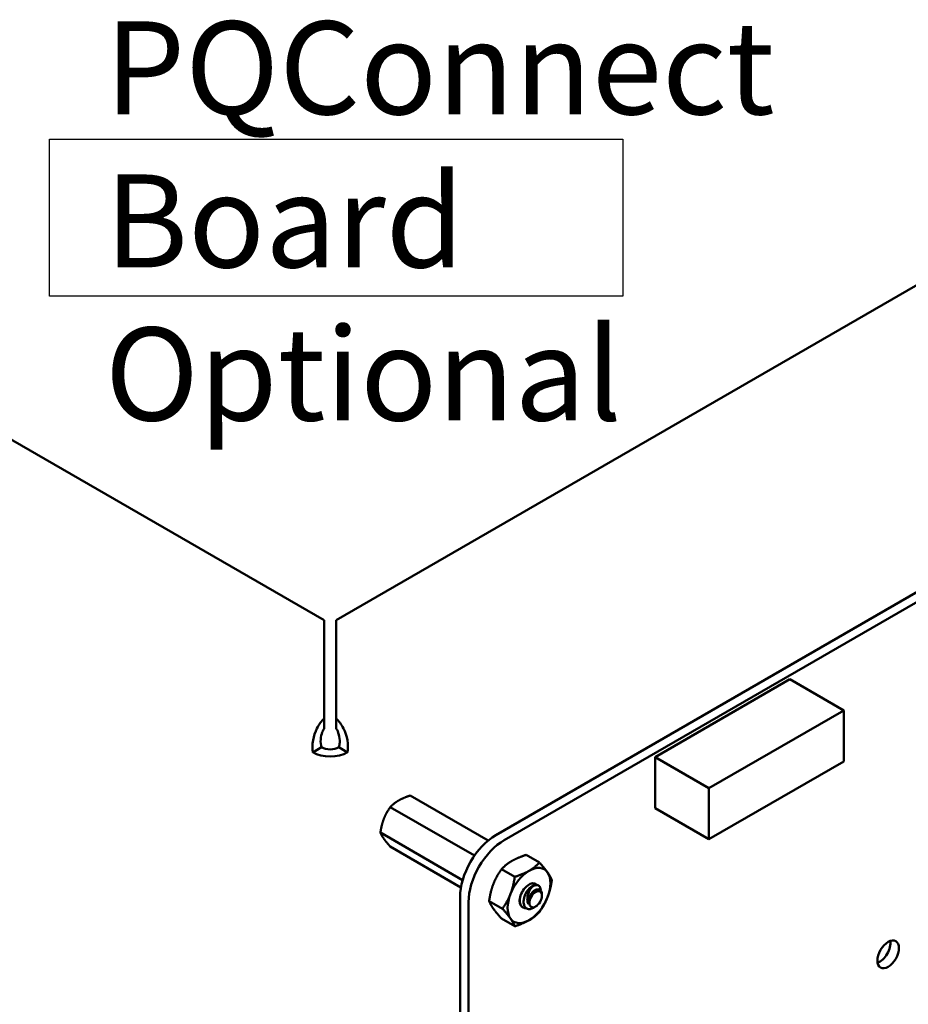
# Model space of a CAD drawing. Units: inches. Extents: x 2 to 86, y 1 to 67.
# Drawn here: x 8.3 to 12.9, y 19.4 to 24.5 of the extents above; entities that cross this region are included whole.
import ezdxf

# ---------------------------------------------------------------- set-up
doc = ezdxf.new("R2010")
doc.units = ezdxf.units.IN
doc.header["$LTSCALE"] = 4
doc.header["$MEASUREMENT"] = 0
for name, color, linetype, lineweight in [('Sketch Geometry (ANSI)', 7, 'Continuous', 25), ('Symbol (ANSI)', 7, 'Continuous', 25), ('Visible (ANSI)', 7, 'Continuous', 50)]:
    doc.layers.add(name, color=color, linetype=linetype, lineweight=lineweight)
doc.styles.add('Note Text (ANSI)', font='tahoma.ttf')

msp = doc.modelspace()

# ---------------------------------------------------------------- linework, layer by layer
at = {"layer": 'Sketch Geometry (ANSI)'}
for p, q in [((8.4351, 23.8526), (11.3948, 23.8526)), ((8.4351, 23.0422), (8.4351, 23.8526)), ((11.3948, 23.8526), (11.3948, 23.0422)), ((11.3948, 23.0422), (8.4351, 23.0422))]:
    msp.add_line(p, q, dxfattribs=at)
at = {"layer": 'Visible (ANSI)'}
for p, q in [((14.657, 24.1066), (9.9158, 21.3693)), ((9.8523, 21.3693), (6.1672, 23.4969)), ((10.739, 20.2589), (15.606, 23.0689)), ((10.7828, 20.2335), (15.6498, 23.0435)), ((9.8523, 20.8606), (9.8523, 21.3693)), ((9.9158, 20.8606), (9.9158, 21.3693)), ((12.2572, 21.0639), (11.5612, 20.6621)), ((12.2572, 21.0639), (12.5356, 20.9031)), ((12.5356, 20.9031), (11.8396, 20.5013)), ((12.5356, 20.6396), (12.5356, 20.9031)), ((9.8523, 20.8606), (9.8523, 20.8087)), ((9.9158, 20.8606), (9.9158, 20.8087)), ((9.8392, 20.7126), (9.7943, 20.6867)), ((9.9739, 20.6867), (9.929, 20.7126)), ((11.5612, 20.6621), (11.8396, 20.5013)), ((11.5612, 20.6621), (11.5612, 20.3985)), ((11.8396, 20.2377), (12.5356, 20.6396)), ((11.8396, 20.5013), (11.8396, 20.2377)), ((10.2966, 20.463), (10.6989, 20.2307)), ((10.1945, 20.4041), (10.6289, 20.1533)), ((11.5612, 20.3985), (11.8396, 20.2377)), ((10.1435, 20.2726), (10.568, 20.0274)), ((10.1945, 20.2), (10.5591, 19.9895)), ((10.8961, 20.1571), (10.9647, 20.1175)), ((10.7685, 20.0835), (10.8371, 20.0438)), ((10.9571, 20.0003), (10.9599, 19.9987)), ((10.5544, 14.1356), (10.5544, 19.9392)), ((10.977, 19.9464), (10.977, 19.9554)), ((10.5983, 14.1103), (10.5982, 19.9139)), ((10.7047, 19.9191), (10.7734, 19.8794)), ((10.8771, 19.8872), (10.8799, 19.8856)), ((10.9447, 19.8906), (10.9334, 19.884)), ((10.7685, 19.8283), (10.8371, 19.7887))]:
    msp.add_line(p, q, dxfattribs=at)
for centre, major_axis, start_param, end_param in [((9.8841, 20.7386), (0.0635, 0), 3.926991, 5.497787), ((9.8841, 20.7386), (-0.127, 0), 0.785398, 2.356194), ((10.7389, 20.0458), (0.1305, 0.226), 0.785204, 2.356238), ((10.7828, 20.0204), (0.1305, 0.226), 0.785204, 2.356238), ((10.9108, 19.9474), (0.0781, 0.1353), 6.021386, 7.068583), ((10.9108, 19.9474), (-0.0781, -0.1353), 3.926991, 4.974188), ((10.9108, 19.9474), (0.0781, 0.1353), 4.974188, 6.021386), ((10.9108, 19.9474), (-0.0345, -0.0598), 2.95988, 6.294182), ((10.9282, 19.9374), (0.0345, 0.0598), 0.785398, 1.570796), ((10.9108, 19.9474), (-0.0781, -0.1353), 4.974188, 6.021386), ((10.9425, 19.9291), (-0.0244, -0.0422), 4.870384, 5.655782), ((10.9108, 19.9474), (0.0781, 0.1353), 3.926991, 4.974188), ((10.9108, 19.9474), (-0.0781, -0.1353), 6.021386, 7.068583), ((12.721, 19.669), (0.0392, 0.068), 3.734144, 5.690634)]:
    msp.add_ellipse(centre, major_axis=major_axis, ratio=0.57735, start_param=start_param, end_param=end_param, dxfattribs=at)
for centre, major_axis in [((10.9447, 19.9278), (0.0228, 0.0395)), ((12.7648, 19.6436), (0.0393, 0.068))]:
    msp.add_ellipse(centre, major_axis=major_axis, ratio=0.57735, dxfattribs=at)
for points, knots in [([(9.7943, 20.6867), (9.7875, 20.7255), (9.7971, 20.7731), (9.8158, 20.8104), (9.8262, 20.8312), (9.8393, 20.8487), (9.8523, 20.8606)], [0, 0, 0, 0, 1.00787, 1.00787, 1.00787, 1.570796, 1.570796, 1.570796, 1.570796]), ([(9.9739, 20.6867), (9.9807, 20.7255), (9.9711, 20.7731), (9.9524, 20.8104), (9.9419, 20.8312), (9.9289, 20.8487), (9.9158, 20.8606)], [0, 0, 0, 0, 1.00787, 1.00787, 1.00787, 1.570796, 1.570796, 1.570796, 1.570796]), ([(9.8392, 20.7126), (9.8311, 20.738), (9.8349, 20.7696), (9.8435, 20.7914), (9.8462, 20.7982), (9.8493, 20.8041), (9.8523, 20.8087)], [0, 0, 0, 0, 1.198566, 1.198566, 1.198566, 1.570796, 1.570796, 1.570796, 1.570796]), ([(9.9158, 20.8087), (9.9257, 20.7937), (9.935, 20.7653), (9.9334, 20.7376), (9.9329, 20.729), (9.9315, 20.7205), (9.929, 20.7126)], [0, 0, 0, 0, 1.198566, 1.198566, 1.198566, 1.570796, 1.570796, 1.570796, 1.570796]), ([(10.9571, 20.0003), (10.9568, 20.0005), (10.9564, 20.0007), (10.9517, 20.003), (10.9465, 20.0035), (10.9355, 20.0011), (10.9297, 19.9983), (10.9181, 19.9902), (10.9126, 19.9849), (10.9022, 19.9722), (10.8976, 19.965), (10.8937, 19.9573)], [-0.276458, -0.276458, -0.276458, -0.276458, -0.2701233, -0.2701233, -0.1999089, -0.1999089, -0.1322823, -0.1322823, -0.0660505, -0.0660505, -0.000001, -0.000001, -0.000001, -0.000001]), ([(10.9085, 19.9032), (10.9059, 19.9073), (10.9045, 19.9117), (10.9024, 19.9202), (10.9019, 19.9252), (10.902, 19.9369), (10.9029, 19.9436), (10.9058, 19.9546), (10.9081, 19.962), (10.9143, 19.9748), (10.9167, 19.9789), (10.9231, 19.9883), (10.9264, 19.9919), (10.9282, 19.9937)], [-0.1815246, -0.1815246, -0.1815246, -0.1815246, -0.1515454, -0.1515454, -0.1149385, -0.1149385, -0.0693399, -0.0693399, -0.0389475, -0.0389475, -0.0231751, -0.0231751, 0, 0, 0, 0]), ([(10.977, 19.9554), (10.977, 19.958), (10.9768, 19.9607), (10.9752, 19.968), (10.9734, 19.9719), (10.969, 19.9765), (10.9657, 19.9791), (10.9567, 19.9798), (10.9525, 19.979), (10.9451, 19.9756), (10.9402, 19.973), (10.9305, 19.9637), (10.9266, 19.959), (10.9208, 19.9499), (10.9173, 19.9439), (10.9146, 19.9363)], [-1.257521, -1.257521, -1.257521, -1.257521, -1.050449, -1.050449, -0.688959, -0.688959, -0.445662, -0.445662, -0.270028, -0.270028, -0.149564, -0.149564, -0.062325, -0.062325, 0, 0, 0, 0]), ([(10.9282, 19.9937), (10.9339, 19.9975), (10.9396, 19.9999), (10.9501, 20.0018), (10.9549, 20.0013), (10.9631, 19.9971), (10.9664, 19.9936), (10.9704, 19.9846), (10.9714, 19.9795), (10.9715, 19.9738)], [-5.3884797, -5.3884797, -5.3884797, -5.3884797, -5.32099, -5.32099, -5.2533467, -5.2533467, -5.184714, -5.184714, -5.1249414, -5.1249414, -5.1249414, -5.1249414]), ([(10.8965, 19.8817), (10.8909, 19.8815), (10.8858, 19.8825), (10.8762, 19.8873), (10.8721, 19.8914), (10.8657, 19.9021), (10.8637, 19.9089), (10.8625, 19.9217), (10.8626, 19.9271), (10.8633, 19.9328)], [-4.7558796, -4.7558796, -4.7558796, -4.7558796, -4.6945081, -4.6945081, -4.6261176, -4.6261176, -4.5551166, -4.5551166, -4.5073798, -4.5073798, -4.5073798, -4.5073798]), ([(10.8937, 19.9573), (10.892, 19.954), (10.8906, 19.9508), (10.8881, 19.9444), (10.8871, 19.9412), (10.8844, 19.9318), (10.8833, 19.9257), (10.8825, 19.9141), (10.8825, 19.9062), (10.8867, 19.8926), (10.8896, 19.8877), (10.8963, 19.8815), (10.9008, 19.8784), (10.9129, 19.8769), (10.9187, 19.8777), (10.927, 19.8808), (10.93, 19.8821), (10.9334, 19.884)], [-40.221071, -40.221071, -40.221071, -40.221071, -36.425911, -36.425911, -32.775969, -32.775969, -25.605606, -25.605606, -18.738266, -18.738266, -13.43749, -13.43749, -9.669483, -9.669483, -6.791588, -6.791588, -5.696055, -5.696055, -5.696055, -5.696055])]:
    msp.add_open_spline(points, degree=3, knots=knots, dxfattribs=at)
for points, weights, knots in [([(10.2376, 20.4381), (10.2256, 20.4311), (10.2044, 20.4144), (10.1945, 20.4041)], [6.46891632941, 6.46891632941, 6.23231012014, 6.00446903334], [-4.276132, -4.276132, -4.276132, -3.641301, -3.029987, -3.029987, -3.029987]), ([(10.1611, 20.3429), (10.1551, 20.3273), (10.1464, 20.2928), (10.1435, 20.2726)], [6.46891632941, 6.46891632941, 6.23231012014, 6.00446903334], [-4.276132, -4.276132, -4.276132, -3.641301, -3.029987, -3.029987, -3.029987]), ([(10.1611, 20.2408), (10.1671, 20.2322), (10.1835, 20.2122), (10.1945, 20.2)], [6.46891632941, 6.46891632941, 6.23231012014, 6.00446903334], [-4.276132, -4.276132, -4.276132, -3.641301, -3.029987, -3.029987, -3.029987]), ([(10.8867, 19.9397), (10.8886, 19.949), (10.8928, 19.9578), (10.8998, 19.9726), (10.91, 19.9817)], [0.961940969892, 0.961725731983, 1, 0.937571076453, 0.977542220163], [0.17357206, 0.17357206, 0.17357206, 0.18055556, 0.18055556, 0.19194629, 0.19194629, 0.19194629]), ([(10.9085, 19.9032), (10.9078, 19.9062), (10.9075, 19.9095), (10.9062, 19.9268), (10.9149, 19.945), (10.9236, 19.9633), (10.9365, 19.9723), (10.9441, 19.9777), (10.9506, 19.978)], [0.975309662973, 0.984497722595, 1, 0.923879532511, 1, 0.923879532511, 1, 0.953623370782, 0.963756949884], [0.05272702, 0.05272702, 0.05272702, 0.05555556, 0.05555556, 0.06944444, 0.06944444, 0.08333333, 0.08333333, 0.09179518, 0.09179518, 0.09179518])]:
    msp.add_rational_spline(points, weights, degree=2, knots=knots, dxfattribs=at)
for points, weights in [([(10.2966, 20.463), (10.2613, 20.4518), (10.2376, 20.4381)], [6.00446903334, 6.46891632941, 6.46891632941]), ([(10.1945, 20.4041), (10.1729, 20.3734), (10.1611, 20.3429)], [6.00446903334, 6.46891632941, 6.46891632941]), ([(10.1435, 20.2726), (10.1492, 20.2577), (10.1611, 20.2408)], [6.00446903334, 6.46891632941, 6.46891632941]), ([(10.8224, 20.126), (10.852, 20.1431), (10.8961, 20.1571)], [1.91103144839, 1.91103144839, 1.77382556355]), ([(10.7267, 20.007), (10.7415, 20.0451), (10.7685, 20.0835)], [1.91103144839, 1.91103144839, 1.77382556355]), ([(10.7685, 20.0835), (10.7928, 20.1089), (10.8224, 20.126)], [1.77382556355, 1.91103144839, 1.91103144839]), ([(10.9108, 20.075), (10.9404, 20.0921), (10.9647, 20.1175)], [1.91103144839, 1.91103144839, 1.77382556355]), ([(10.9647, 20.1175), (10.9917, 20.0875), (11.0065, 20.0664)], [1.77382556355, 1.91103144839, 1.91103144839]), ([(10.8151, 19.9559), (10.8299, 19.9941), (10.8371, 20.0438)], [1.91103144839, 1.91103144839, 1.77382556355]), ([(10.8371, 20.0438), (10.8812, 20.0579), (10.9108, 20.075)], [1.77382556355, 1.91103144839, 1.91103144839]), ([(11.0065, 20.0664), (11.0213, 20.0454), (11.0285, 20.0267)], [1.91103144839, 1.91103144839, 1.77382556355]), ([(10.7047, 19.9191), (10.7119, 19.9688), (10.7267, 20.007)], [1.77382556355, 1.91103144839, 1.91103144839]), ([(11.0285, 20.0267), (11.0213, 19.977), (11.0065, 19.9388)], [1.77382556355, 1.91103144839, 1.91103144839]), ([(10.7734, 19.8794), (10.8003, 19.9178), (10.8151, 19.9559)], [1.77382556355, 1.91103144839, 1.91103144839]), ([(11.0065, 19.9388), (10.9917, 19.9007), (10.9647, 19.8623)], [1.91103144839, 1.91103144839, 1.77382556355]), ([(10.7267, 19.8794), (10.7119, 19.9004), (10.7047, 19.9191)], [1.91103144839, 1.91103144839, 1.77382556355]), ([(10.7685, 19.8283), (10.7415, 19.8583), (10.7267, 19.8794)], [1.77382556355, 1.91103144839, 1.91103144839]), ([(10.8151, 19.8284), (10.8003, 19.8494), (10.7734, 19.8794)], [1.91103144839, 1.91103144839, 1.77382556355]), ([(10.8371, 19.7887), (10.8299, 19.8073), (10.8151, 19.8284)], [1.77382556355, 1.91103144839, 1.91103144839]), ([(10.9647, 19.8623), (10.9404, 19.8369), (10.9108, 19.8198)], [1.77382556355, 1.91103144839, 1.91103144839]), ([(10.9108, 19.8198), (10.8812, 19.8027), (10.8371, 19.7887)], [1.91103144839, 1.91103144839, 1.77382556355])]:
    msp.add_rational_spline(points, weights, degree=2, dxfattribs=at)
msp.add_open_spline([(10.8693, 19.8937), (10.8716, 19.891), (10.8742, 19.8888), (10.8771, 19.8872)], degree=3, dxfattribs=at)

# ---------------------------------------------------------------- texts
at = {"layer": 'Symbol (ANSI)', "insert": (8.7207, 24.461), "char_height": 0.48, "width": 5.097569, "attachment_point": 1, "line_spacing_factor": 0.987884, "style": 'Note Text (ANSI)'}
msp.add_mtext('\\fTahoma|b0|i0;PQConnect Board\\P\\fTahoma|b0|i0;Optional', dxfattribs=at)

doc.saveas('drawing.dxf')
